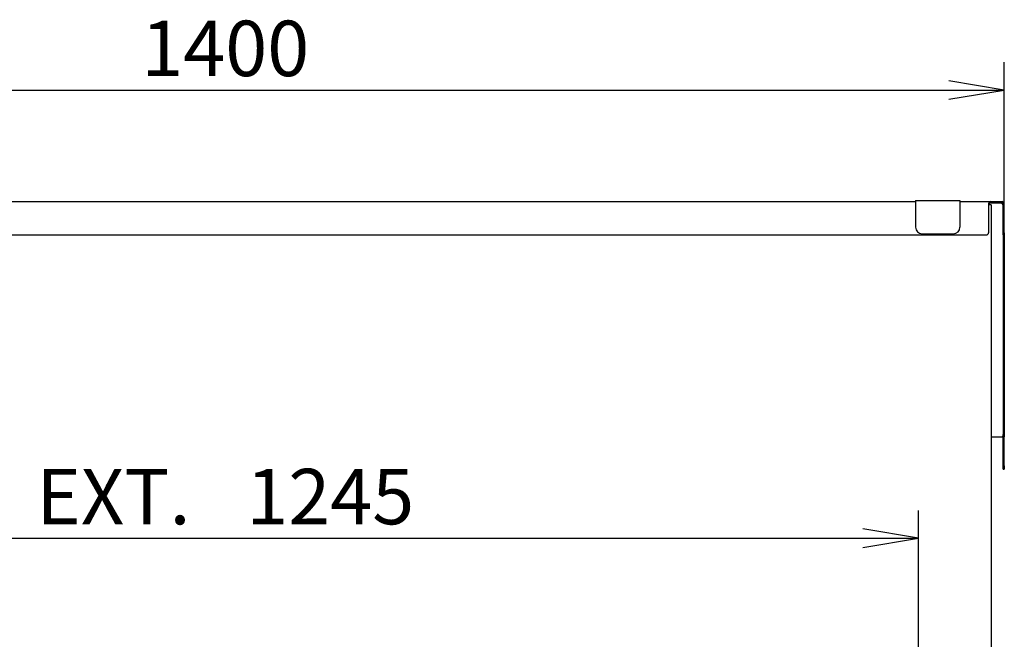
# Model space of a CAD drawing. Units: millimetres. Extents: x 0 to 410, y -8 to 282.
# Drawn here: x 72 to 134, y 183 to 222 of the extents above; entities that cross this region are included whole.
import ezdxf
from ezdxf.enums import TextEntityAlignment as Align

# ---------------------------------------------------------------- set-up
doc = ezdxf.new("R2010")
doc.units = ezdxf.units.MM
for name, color, linetype in [('D13_09_16_00_KVD', 7, 'Continuous'), ('D13_1300_09_01_V', 7, 'Continuous'), ('D13_1300_09_03_P', 7, 'Continuous'), ('D13_1300_09_07_V', 7, 'Continuous'), ('D13_H_09_12_BN_Z', 7, 'Continuous'), ('Default', 7, 'Continuous')]:
    doc.layers.add(name, color=color, linetype=linetype)
doc.styles.add('SEACAD_Arial', font='arial.ttf')
doc.dimstyles.new('ISO', dxfattribs={"dimtxt": 3.5, "dimasz": 3.5, "dimexe": 1.75, "dimexo": 0, "dimgap": 0.875, "dimtad": 1, "dimlfac": 14.285714, "dimtxsty": 'SEACAD_Arial', "dimblk1": '_SE_OPEN', "dimblk2": '_SE_OPEN', "dimsah": 1, "dimcen": 1.75, "dimadec": 0, "dimazin": 0, "dimtfac": 0.5, "dimtdec": 3, "dimtmove": 1, "dimatfit": 3, "dimfxl": 1, "dimtolj": 1, "dimarcsym": 0})

# ---------------------------------------------------------------- blocks, each defined once
blk = doc.blocks.new('SE')
at = {"layer": 'D13_09_16_00_KVD', "color": 7, "linetype": 'Continuous'}
for p, q in [((128.767, 210.954), (128.767, 210.814)), ((128.767, 210.954), (131.567, 210.954)), ((128.767, 210.814), (128.767, 209.274)), ((131.567, 210.954), (131.567, 210.814)), ((131.567, 210.814), (131.567, 209.274)), ((128.767, 209.274), (128.767, 209.274)), ((129.187, 208.854), (131.147, 208.854)), ((129.187, 208.854), (131.147, 208.854)), ((131.567, 209.274), (131.567, 209.274))]:
    blk.add_line(p, q, dxfattribs=at)
for centre, start, end in [((129.187, 209.274), 180, 270), ((129.187, 209.274), 180, 270), ((131.147, 209.274), 270, 0), ((131.147, 209.274), 270, 0)]:
    blk.add_arc(centre, 0.42, start, end, dxfattribs=at)
at = {"layer": 'D13_1300_09_01_V', "color": 7, "linetype": 'Continuous'}
for p, q in [((133.527, 196.041), (134.227, 196.041)), ((133.527, 196.036), (134.227, 196.036)), ((134.297, 194.221), (134.297, 195.971)), ((134.367, 194.221), (134.367, 195.971)), ((134.297, 194.011), (134.297, 194.221)), ((134.297, 194.011), (134.297, 194.006)), ((134.297, 194.006), (134.367, 194.006)), ((134.367, 194.221), (134.367, 194.011)), ((134.367, 194.011), (134.367, 194.006))]:
    blk.add_line(p, q, dxfattribs=at)
for radius, end in [(0.07, 90), (0.14, 30.02521)]:
    blk.add_arc((134.227, 195.971), radius, 0, end, dxfattribs=at)
blk.add_ellipse((134.227, 195.966), major_axis=(-0.0495, -0.0495), ratio=0.999565, start_param=2.356331, end_param=3.927127, dxfattribs=at)
at = {"layer": 'D13_1300_09_03_P', "color": 7, "linetype": 'Continuous'}
for p, q in [((133.377, 210.674), (133.387, 210.674)), ((133.527, 210.674), (133.527, 171.544))]:
    blk.add_line(p, q, dxfattribs=at)
blk.add_ellipse((133.387, 210.674), major_axis=(-0.14, 0), ratio=0.000218, start_param=3.141593, end_param=4.712389, dxfattribs=at)
at = {"layer": 'D13_1300_09_07_V', "color": 7, "linetype": 'Continuous'}
for p, q in [((41.967, 210.884), (128.767, 210.884)), ((131.567, 210.884), (133.517, 210.884)), ((133.377, 210.744), (133.377, 208.924)), ((133.517, 210.814), (133.517, 210.884)), ((133.517, 210.884), (134.227, 210.884)), ((133.517, 210.814), (134.227, 210.814)), ((134.227, 210.814), (134.227, 210.884)), ((134.227, 210.742), (134.227, 210.812)), ((134.227, 210.741), (134.227, 210.742)), ((134.297, 208.924), (134.297, 210.744)), ((134.367, 208.924), (134.367, 210.744)), ((133.377, 208.924), (133.377, 208.924)), ((134.297, 208.784), (134.297, 208.924)), ((134.367, 208.924), (134.367, 208.784)), ((37.497, 208.784), (133.237, 208.784)), ((37.497, 208.784), (133.237, 208.784)), ((134.297, 208.784), (134.297, 208.782)), ((134.367, 208.782), (134.297, 208.782)), ((134.297, 208.782), (134.297, 208.712)), ((134.367, 208.712), (134.297, 208.712)), ((134.297, 208.712), (134.297, 196.182)), ((134.367, 208.784), (134.367, 208.782)), ((134.367, 208.782), (134.367, 208.712)), ((134.367, 208.712), (134.367, 196.182)), ((133.527, 196.042), (134.227, 196.042)), ((133.527, 196.042), (134.227, 196.042)), ((134.297, 196.042), (134.297, 196.182)), ((134.297, 196.042), (134.297, 196.042)), ((134.367, 196.182), (134.367, 196.042)), ((134.367, 196.042), (134.367, 196.042))]:
    blk.add_line(p, q, dxfattribs=at)
for centre, radius, start, end in [((134.227, 210.742), 0.07, 0.00219, 90.01029), ((133.237, 208.924), 0.14, 270, 0), ((133.237, 208.924), 0.14, 270, 0)]:
    blk.add_arc(centre, radius, start, end, dxfattribs=at)
for centre, major_axis, ratio, start_param, end_param in [((133.517, 210.744), (0.099, -0.099), 0.999782, 2.356086, 3.926882), ((133.517, 210.744), (0.14, 0), 0.5, 1.570869, 3.141665), ((134.227, 210.744), (0.099, -0.099), 0.999782, 0.785289, 2.356086), ((134.227, 210.744), (0.0495, -0.0495), 0.999565, 0.785262, 2.356058), ((134.227, 196.042), (0.14, 0), 0.000218, 4.712389, 6.283185), ((134.227, 196.042), (0.07, 0), 0.000218, 4.712389, 6.283185)]:
    blk.add_ellipse(centre, major_axis=major_axis, ratio=ratio, start_param=start_param, end_param=end_param, dxfattribs=at)
for points, knots in [([(134.227, 210.742), (134.236, 210.736), (134.245, 210.73), (134.262, 210.718), (134.27, 210.712), (134.289, 210.695), (134.297, 210.683), (134.297, 210.672)], [0, 0, 0, 0, 0.25, 0.25, 0.5, 0.5, 1, 1, 1, 1]), ([(134.227, 210.742), (134.236, 210.739), (134.245, 210.736), (134.263, 210.73), (134.272, 210.727), (134.286, 210.722), (134.292, 210.72), (134.298, 210.718)], [0, 0, 0, 0, 0.125, 0.125, 0.25, 0.25, 0.3394493, 0.3394493, 0.3394493, 0.3394493])]:
    blk.add_open_spline(points, degree=3, knots=knots, dxfattribs=at)
at = {"layer": 'D13_H_09_12_BN_Z', "color": 7, "linetype": 'Continuous'}
for centre, radius, start, end in [((133.317, 210.674), 0.07, 0, 30.92237), ((133.317, 210.672), 0.07, 2.00856, 30.92237), ((133.317, 210.674), 0.14, 0, 52.16419)]:
    blk.add_arc(centre, radius, start, end, dxfattribs=at)
blk = doc.blocks.new('DMBLK21')
at = {"layer": 'Default', "color": 7, "linetype": 'Continuous'}
for p, q in [((36.367, 210.744), (36.367, 219.678)), ((134.367, 210.744), (134.367, 219.678)), ((36.367, 217.928), (134.367, 217.928))]:
    blk.add_line(p, q, dxfattribs=at)
for points in [[(39.867, 217.345), (36.367, 217.928), (39.867, 218.511)], [(130.867, 217.345), (134.367, 217.928), (130.867, 218.511)]]:
    blk.add_lwpolyline(points, dxfattribs=at)
at = {"layer": 'Default', "color": 7, "linetype": 'Continuous', "style": 'SEACAD_Arial'}
blk.add_text('1400', height=3.5, dxfattribs=at).set_placement((79.888, 222.303), align=Align.TOP_LEFT)
blk = doc.blocks.new('_SE_OPEN')
at = {"color": 0}
for p, q in [((-1, 0.1665), (0, 0)), ((0, 0), (-1, -0.1665)), ((0, 0), (-1, 0))]:
    blk.add_line(p, q, dxfattribs=at)
blk = doc.blocks.new('DMBLK42')
at = {"layer": 'Default', "color": 7, "linetype": 'Continuous'}
for p, q in [((41.792, 170.627), (41.792, 191.397)), ((128.942, 170.627), (128.942, 191.397)), ((41.792, 189.647), (128.942, 189.647))]:
    blk.add_line(p, q, dxfattribs=at)
for points in [[(45.292, 189.064), (41.792, 189.647), (45.292, 190.231)], [(125.442, 189.064), (128.942, 189.647), (125.442, 190.231)]]:
    blk.add_lwpolyline(points, dxfattribs=at)
at = {"layer": 'Default', "color": 7, "linetype": 'Continuous', "style": 'SEACAD_Arial'}
for s, p in [('EXT.', (73.261, 194.022)), ('1245', (86.516, 194.022))]:
    blk.add_text(s, height=3.5, dxfattribs=at).set_placement(p, align=Align.TOP_LEFT)

msp = doc.modelspace()

# ---------------------------------------------------------------- block references
at = {"layer": 'Default'}
msp.add_blockref('SE', (0, 0), dxfattribs=at)

# ---------------------------------------------------------------- dimensions: what is measured, and where the dimension line sits
at = {"layer": 'Default', "color": 7, "linetype": 'Continuous'}
for base, p1, p2, text, override, picture, middle in [((36.36667, 217.92787), (36.36667, 210.74383), (134.36667, 210.74383), '\\A1;<>', {"dimdec": 0, "dimtmove": 0, "dimtolj": 0}, 'DMBLK21', (85.36667, 217.92787)), ((41.79167, 189.64731), (41.79167, 170.62709), (128.94167, 170.62709), '\\A1;EXT. <>', {"dimtmove": 0, "dimtolj": 0}, 'DMBLK42', (85.36667, 189.64731))]:
    dim = msp.add_linear_dim(base=base, p1=p1, p2=p2, angle=0, text=text, dimstyle='ISO', override=override, dxfattribs=at)
    dim.commit()
    dim.dimension.update_dxf_attribs({"geometry": picture, "text_midpoint": middle, "dimtype": 161})

doc.saveas('drawing.dxf')
